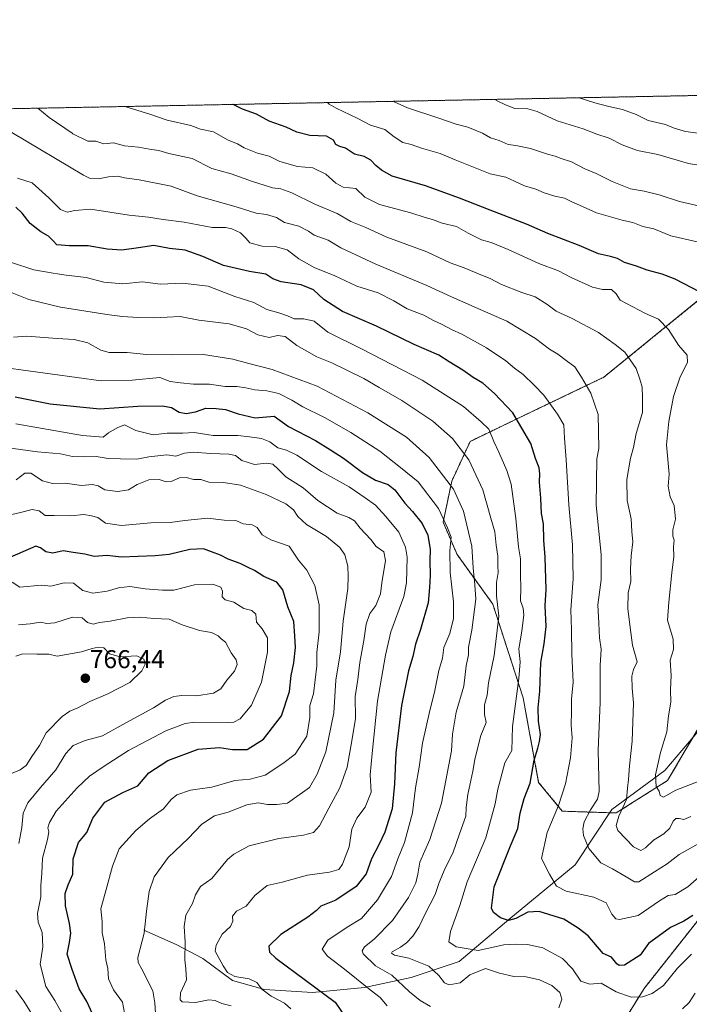
# Model space of a CAD drawing. Units: metres. Extents: x 631502 to 634966, y 4720427 to 4722806.
# Drawn here: x 633121 to 633382, y 4722423 to 4722806 of the extents above; entities that cross this region are included whole.
import ezdxf
from ezdxf.enums import TextEntityAlignment as Align

# ---------------------------------------------------------------- set-up
doc = ezdxf.new("R2010")
doc.units = ezdxf.units.M
doc.header["$MEASUREMENT"] = 0
doc.linetypes.add('TRAZOS', pattern=[0.75, 0.5, -0.25])
for name, color, linetype, lineweight in [('Arbolado forestal', 92, 'TRAZOS', 0), ('Arbolado forestal CxS', 92, 'Continuous', 0), ('Carátula', 7, 'Continuous', 5), ('Comarca CxS', 133, 'Continuous', 0), ('Comunidad Autónoma CxS', 142, 'Continuous', 0), ('Corriente natural lineal', 142, 'Continuous', 13), ('Curva de nivel maestra', 36, 'Continuous', 30), ('Curva de nivel normal', 36, 'Continuous', 0), ('Matorral', 135, 'Continuous', 0), ('Matorral CxS', 135, 'Continuous', 0), ('Municipio CxS', 142, 'Continuous', 0), ('Provincia CxS', 1, 'Continuous', 0), ('Punto de cota en terreno', 7, 'Continuous', 0), ('Rótulo de punto de cota en terreno', 19, 'Continuous', 0)]:
    doc.layers.add(name, color=color, linetype=linetype, lineweight=lineweight)
doc.styles.add('Arial', font='txt', dxfattribs={"height": 0.2})

# ---------------------------------------------------------------- blocks, each defined once
blk = doc.blocks.new('*U174')
at = {"layer": 'Curva de nivel normal', "color": 36, "linetype": 'Continuous', "lineweight": 0}
blk.add_polyline3d([(633174.26, 4722419.24, 740), (633174.05, 4722423.23, 740), (633173.22, 4722427.87, 740), (633169.01, 4722436.32, 740), (633167.55, 4722438.98, 740), (633167.47, 4722440.87, 740), (633169.89, 4722450.38, 740), (633170.76, 4722458.97, 740), (633171.92, 4722466.55, 740), (633173.85, 4722472.3, 740), (633179.23, 4722479.8, 740), (633186.98, 4722487.21, 740), (633192.34, 4722492.72, 740), (633197.35, 4722495.98, 740), (633202.68, 4722497.42, 740), (633209.86, 4722500.35, 740), (633214.33, 4722501.12, 740), (633217.92, 4722500.48, 740), (633221.52, 4722500.4, 740), (633225.69, 4722500.91, 740), (633234.25, 4722507, 740), (633237.31, 4722512.25, 740), (633240.62, 4722520.87, 740), (633243.76, 4722536.1, 740), (633244.55, 4722548.8, 740), (633246.34, 4722559.86, 740), (633247.41, 4722571.76, 740), (633249.17, 4722584.5, 740), (633249.28, 4722589.28, 740), (633249.19, 4722593.2, 740), (633248.04, 4722597.62, 740), (633246.15, 4722600.38, 740), (633240.91, 4722604.73, 740), (633233.18, 4722609.4, 740), (633229.72, 4722612.54, 740), (633228.1, 4722615.12, 740), (633225.07, 4722617.42, 740), (633217.36, 4722621.05, 740), (633207.36, 4722624.71, 740), (633200.76, 4722625.78, 740), (633195.08, 4722625.84, 740), (633191.94, 4722626.9, 740), (633189.25, 4722626.84, 740), (633186.21, 4722627.72, 740), (633183.64, 4722627.53, 740), (633180.42, 4722626.07, 740), (633178.43, 4722625.93, 740), (633175.75, 4722626.88, 740), (633171.78, 4722626.7, 740), (633167.2, 4722624.93, 740), (633163.78, 4722622.91, 740), (633159.64, 4722622.22, 740), (633154.64, 4722622.9, 740), (633152.02, 4722624.48, 740), (633149.83, 4722624.98, 740), (633145.5, 4722624.52, 740), (633139.21, 4722625.43, 740), (633134.25, 4722625.38, 740), (633130.35, 4722626.4, 740), (633125.77, 4722629.29, 740), (633123.47, 4722629.36, 740), (633120.13, 4722626.82, 740)], dxfattribs=at)
blk = doc.blocks.new('*U175')
at = {"layer": 'Curva de nivel normal', "color": 36, "linetype": 'Continuous', "lineweight": 0}
blk.add_polyline3d([(633392.34, 4722748.2, 660), (633381.91, 4722749.81, 660), (633369.96, 4722753.31, 660), (633361.94, 4722754.96, 660), (633356.05, 4722757.07, 660), (633350.93, 4722759.65, 660), (633346.16, 4722761.29, 660), (633340.8, 4722763.37, 660), (633330.67, 4722766.43, 660), (633322.96, 4722770.1, 660), (633319.26, 4722771.12, 660), (633314.24, 4722771.22, 660), (633310.6, 4722772.68, 660), (633307.56, 4722774.09, 660), (633306.44, 4722774.8, 660)], dxfattribs=at)
blk = doc.blocks.new('*U180')
at = {"layer": 'Curva de nivel normal', "color": 36, "linetype": 'Continuous', "lineweight": 0}
blk.add_polyline3d([(633203.76, 4722422.04, 735), (633200.21, 4722422.97, 735), (633197.55, 4722424.2, 735), (633195.03, 4722424.43, 735), (633189.9, 4722423.4, 735), (633184.73, 4722423.58, 735), (633183.91, 4722424.45, 735), (633184.01, 4722427.19, 735), (633186.37, 4722432.19, 735), (633186.1, 4722436.46, 735), (633185.8, 4722440, 735), (633185.82, 4722447, 735), (633185.42, 4722452.94, 735), (633186.12, 4722457.4, 735), (633188.78, 4722461.92, 735), (633189.9, 4722465.23, 735), (633191.9, 4722468.52, 735), (633196.22, 4722471.56, 735), (633202.3, 4722478.99, 735), (633204.76, 4722481.15, 735), (633210.74, 4722484.29, 735), (633222.29, 4722487.25, 735), (633232.01, 4722488.46, 735), (633235.87, 4722489.58, 735), (633238.24, 4722492.09, 735), (633241.78, 4722499, 735), (633246.07, 4722506.87, 735), (633249.01, 4722514.96, 735), (633250.83, 4722525.2, 735), (633252.14, 4722533.91, 735), (633252.02, 4722542.44, 735), (633253.09, 4722549, 735), (633253.9, 4722555.64, 735), (633255.46, 4722564.21, 735), (633256.29, 4722570.63, 735), (633257.84, 4722574.7, 735), (633260.13, 4722577.8, 735), (633261.94, 4722582.38, 735), (633262.51, 4722586.74, 735), (633263.86, 4722595.31, 735), (633263.18, 4722598.8, 735), (633260.25, 4722600.78, 735), (633258.12, 4722603.51, 735), (633254.02, 4722607.9, 735), (633251.78, 4722610.74, 735), (633249.6, 4722612.08, 735), (633245.04, 4722613.8, 735), (633237.53, 4722618.75, 735), (633231.85, 4722623.6, 735), (633225.1, 4722627.87, 735), (633222.06, 4722630.94, 735), (633219.99, 4722632.8, 735), (633217.48, 4722633.27, 735), (633212.92, 4722632.72, 735), (633207.96, 4722634.32, 735), (633205.52, 4722636.17, 735), (633202.85, 4722636.73, 735), (633195.85, 4722636.96, 735), (633188.94, 4722637.56, 735), (633185.64, 4722637.18, 735), (633182.29, 4722636.01, 735), (633178.7, 4722636.45, 735), (633171.72, 4722635.66, 735), (633167.09, 4722634.79, 735), (633160.7, 4722634.93, 735), (633155.87, 4722635.05, 735), (633151.16, 4722635.9, 735), (633146.18, 4722635.69, 735), (633141.97, 4722635.9, 735), (633137.32, 4722636.85, 735), (633128.42, 4722637.68, 735), (633115.09, 4722639.46, 735)], dxfattribs=at)
blk = doc.blocks.new('*U191')
at = {"layer": 'Curva de nivel normal', "color": 36, "linetype": 'Continuous', "lineweight": 0}
blk.add_polyline3d([(633339.33, 4722775.43, 655), (633345.44, 4722773.44, 655), (633350.87, 4722771.97, 655), (633356.21, 4722770.89, 655), (633361.53, 4722768.88, 655), (633366.17, 4722766.54, 655), (633372.85, 4722765.04, 655), (633376.29, 4722763.62, 655), (633380.63, 4722762.3, 655), (633387.63, 4722761.38, 655)], dxfattribs=at)
blk = doc.blocks.new('*U194')
at = {"layer": 'Curva de nivel normal', "color": 36, "linetype": 'Continuous', "lineweight": 0}
for points in [[(633121.04, 4722570.34, 760), (633125.56, 4722570.75, 760), (633129.54, 4722571.34, 760), (633131.97, 4722570.8, 760), (633135.13, 4722571.13, 760), (633141.95, 4722573.3, 760), (633145.78, 4722573.05, 760), (633147.89, 4722571.19, 760), (633150.01, 4722570.53, 760), (633152.54, 4722571.18, 760), (633156.7, 4722571.71, 760), (633163.3, 4722573, 760), (633168.21, 4722573.29, 760), (633173.64, 4722572.75, 760), (633179.68, 4722572.56, 760), (633184.67, 4722570.27, 760), (633191.39, 4722568.19, 760), (633196.15, 4722567.32, 760), (633198.68, 4722566.04, 760), (633199.91, 4722564.94, 760), (633201.58, 4722563.62, 760), (633203.84, 4722559.5, 760), (633205.69, 4722556.69, 760), (633206.15, 4722554.84, 760), (633205.04, 4722552.32, 760), (633202.16, 4722548.84, 760), (633199.73, 4722545.44, 760), (633196.91, 4722543.71, 760), (633190.31, 4722542.64, 760), (633184.63, 4722542.87, 760), (633181.47, 4722542.5, 760), (633178.25, 4722540.96, 760), (633173.58, 4722538, 760), (633161.62, 4722531.59, 760), (633153.7, 4722527.18, 760), (633146.89, 4722525.28, 760), (633142.31, 4722523.39, 760), (633139.4, 4722520.21, 760), (633135.47, 4722513.85, 760), (633129.55, 4722507.03, 760), (633124.62, 4722501.01, 760), (633122.76, 4722497.02, 760), (633122.28, 4722491.51, 760), (633121.09, 4722485.28, 760)], [(633119.88, 4722428.12, 760), (633123.04, 4722423.92, 760), (633127.68, 4722416.39, 760)]]:
    blk.add_polyline3d(points, dxfattribs=at)
blk = doc.blocks.new('*U203')
at = {"layer": 'Curva de nivel normal', "color": 36, "linetype": 'Continuous', "lineweight": 0}
blk.add_polyline3d([(633120.63, 4722744.09, 695), (633126.27, 4722742.39, 695), (633132.82, 4722736.5, 695), (633137.32, 4722731.98, 695), (633139.96, 4722730.94, 695), (633142.88, 4722731.59, 695), (633148.96, 4722732.11, 695), (633164.06, 4722729.78, 695), (633171.66, 4722729.01, 695), (633177.31, 4722728, 695), (633185.48, 4722727.05, 695), (633196.4, 4722724.98, 695), (633201.58, 4722724.92, 695), (633204.07, 4722724.45, 695), (633207.47, 4722722.82, 695), (633209.47, 4722720.79, 695), (633211.04, 4722719, 695), (633215.82, 4722717.68, 695), (633220.86, 4722717.59, 695), (633225.53, 4722716.22, 695), (633230.15, 4722712.79, 695), (633236.41, 4722709.23, 695), (633243.92, 4722706.23, 695), (633252.78, 4722702.13, 695), (633260.98, 4722699.48, 695), (633267.09, 4722696.46, 695), (633272.35, 4722693.26, 695), (633278.82, 4722690.8, 695), (633282.27, 4722688.83, 695), (633285.96, 4722687.14, 695), (633289.58, 4722685.25, 695), (633293.62, 4722683.45, 695), (633303.25, 4722678.07, 695), (633310.78, 4722673.12, 695), (633314.13, 4722670.2, 695), (633317.49, 4722667.7, 695), (633321.7, 4722663.59, 695), (633325.49, 4722659.67, 695), (633330.81, 4722652.3, 695), (633333.36, 4722648.22, 695), (633333.58, 4722642.96, 695), (633334.21, 4722634.52, 695), (633335.25, 4722617.09, 695), (633336.64, 4722601.4, 695), (633336.94, 4722588.2, 695), (633336.1, 4722576.21, 695), (633336.36, 4722568.38, 695), (633336.47, 4722558.86, 695), (633336.89, 4722548.07, 695), (633336.34, 4722541.41, 695), (633336.34, 4722536.68, 695), (633336.22, 4722531.33, 695), (633336.52, 4722526.36, 695), (633335.88, 4722518.58, 695), (633333.96, 4722508.46, 695), (633331.23, 4722500.06, 695), (633326.82, 4722489.52, 695), (633324.66, 4722479.42, 695), (633327.67, 4722473.27, 695), (633330.48, 4722468.6, 695), (633334.19, 4722466.65, 695), (633344.99, 4722464.39, 695), (633349.77, 4722462.18, 695), (633351.99, 4722457.7, 695), (633353.61, 4722455.98, 695), (633354.97, 4722455.67, 695), (633362.29, 4722457.27, 695), (633370.63, 4722462.95, 695), (633373.96, 4722465, 695), (633376.63, 4722465.46, 695), (633381.63, 4722468.38, 695), (633386.06, 4722472.25, 695)], dxfattribs=at)
blk = doc.blocks.new('*U211')
at = {"layer": 'Curva de nivel normal', "color": 36, "linetype": 'Continuous', "lineweight": 0}
blk.add_polyline3d([(633264.58, 4722422.07, 720), (633261.81, 4722425.33, 720), (633257.95, 4722428.26, 720), (633247.97, 4722436.32, 720), (633241.24, 4722441.41, 720), (633239.25, 4722444.11, 720), (633241.46, 4722447.69, 720), (633249, 4722452.65, 720), (633254.58, 4722456.07, 720), (633260.7, 4722463.33, 720), (633266.16, 4722472.43, 720), (633268.68, 4722479.22, 720), (633271.24, 4722485.6, 720), (633274.44, 4722497.24, 720), (633275.62, 4722506.85, 720), (633276.98, 4722515, 720), (633278.29, 4722524.33, 720), (633281.11, 4722537, 720), (633282.99, 4722544.11, 720), (633284.66, 4722552.52, 720), (633286.04, 4722557.41, 720), (633286.64, 4722561.47, 720), (633288.91, 4722567.02, 720), (633290.3, 4722572.79, 720), (633290.32, 4722579.27, 720), (633289.03, 4722590.73, 720), (633288.87, 4722599.23, 720), (633289.42, 4722604.47, 720), (633287.99, 4722608.02, 720), (633284.45, 4722615.55, 720), (633276.59, 4722625.92, 720), (633269.76, 4722631.52, 720), (633261.73, 4722637.86, 720), (633250.44, 4722645.23, 720), (633240.19, 4722650.99, 720), (633231.72, 4722655.18, 720), (633227.4, 4722657.82, 720), (633222.3, 4722660.34, 720), (633217.73, 4722661.42, 720), (633212.95, 4722661.73, 720), (633209.56, 4722662.58, 720), (633206.01, 4722663.03, 720), (633201.43, 4722663.11, 720), (633195.35, 4722664.04, 720), (633189.06, 4722664.03, 720), (633184.1, 4722664.52, 720), (633180.02, 4722665.02, 720), (633176, 4722666.61, 720), (633165.29, 4722665.48, 720), (633153.12, 4722665.26, 720), (633115.26, 4722670.51, 720)], dxfattribs=at)
blk = doc.blocks.new('*U213')
at = {"layer": 'Curva de nivel normal', "color": 36, "linetype": 'Continuous', "lineweight": 0}
blk.add_polyline3d([(633227.03, 4722420.97, 730), (633224.5, 4722423.14, 730), (633219.33, 4722425.8, 730), (633215.75, 4722428.52, 730), (633213.81, 4722431.12, 730), (633210.75, 4722432.52, 730), (633205.21, 4722433.55, 730), (633202.4, 4722435.07, 730), (633200.63, 4722437.67, 730), (633197.57, 4722443.33, 730), (633197.92, 4722445.73, 730), (633200.33, 4722450, 730), (633203.54, 4722453, 730), (633204.45, 4722455, 730), (633204.27, 4722457, 730), (633205.92, 4722458.9, 730), (633209.65, 4722460.91, 730), (633213.05, 4722465.02, 730), (633217.82, 4722468.92, 730), (633223.61, 4722470.18, 730), (633233.56, 4722472.92, 730), (633242.03, 4722474.12, 730), (633245.74, 4722475.18, 730), (633247.08, 4722477.15, 730), (633248.16, 4722479.93, 730), (633249.75, 4722483.92, 730), (633250.82, 4722490.77, 730), (633252.75, 4722495.11, 730), (633256.02, 4722499.33, 730), (633258.27, 4722505.24, 730), (633257.87, 4722511.97, 730), (633258.63, 4722520.3, 730), (633260.72, 4722540.58, 730), (633263.83, 4722558.54, 730), (633265.98, 4722567.59, 730), (633270.99, 4722581.34, 730), (633272.01, 4722586.74, 730), (633272.25, 4722596.68, 730), (633271.61, 4722600.59, 730), (633269.12, 4722606.42, 730), (633263.95, 4722612.44, 730), (633259.95, 4722616.89, 730), (633255.98, 4722619.73, 730), (633249.7, 4722624.05, 730), (633238.9, 4722629.99, 730), (633229.33, 4722636.32, 730), (633225.3, 4722638.34, 730), (633222.02, 4722639.16, 730), (633218.86, 4722641.49, 730), (633215.54, 4722642.9, 730), (633210.97, 4722643.54, 730), (633206.38, 4722644.01, 730), (633196.77, 4722643.98, 730), (633189.44, 4722645.2, 730), (633184.91, 4722644.93, 730), (633178.87, 4722644.98, 730), (633173.38, 4722644.24, 730), (633166.64, 4722645.96, 730), (633162.27, 4722648.13, 730), (633159.44, 4722646.99, 730), (633156.01, 4722644.99, 730), (633153.89, 4722643.31, 730), (633145.94, 4722644.04, 730), (633119.92, 4722648.58, 730)], dxfattribs=at)
blk = doc.blocks.new('*U216')
at = {"layer": 'Curva de nivel normal', "color": 36, "linetype": 'Continuous', "lineweight": 0}
blk.add_polyline3d([(633137.78, 4722419.48, 755), (633135.08, 4722424.12, 755), (633131.61, 4722429.55, 755), (633129.4, 4722438.25, 755), (633130.44, 4722445, 755), (633130.17, 4722450.67, 755), (633128.63, 4722454.67, 755), (633128.44, 4722458.03, 755), (633129.66, 4722464.45, 755), (633129.65, 4722469.09, 755), (633130.08, 4722473.59, 755), (633130.32, 4722479.54, 755), (633132.33, 4722486.74, 755), (633132.77, 4722489.8, 755), (633132.43, 4722491.32, 755), (633133.06, 4722493.38, 755), (633135.7, 4722497.83, 755), (633143.87, 4722506.9, 755), (633148.66, 4722511.41, 755), (633154.35, 4722515.28, 755), (633163.84, 4722521.49, 755), (633178.39, 4722529.14, 755), (633185.82, 4722531.96, 755), (633189.62, 4722532.51, 755), (633202.45, 4722532.35, 755), (633204.83, 4722532.45, 755), (633207.32, 4722533.76, 755), (633211.73, 4722539.07, 755), (633215.54, 4722548, 755), (633217.9, 4722559.64, 755), (633217.94, 4722565.3, 755), (633215.92, 4722568.76, 755), (633213.69, 4722571.34, 755), (633213.38, 4722574.52, 755), (633211.78, 4722575.92, 755), (633208.78, 4722576.66, 755), (633204.83, 4722579.18, 755), (633201.41, 4722580.1, 755), (633200.24, 4722581.26, 755), (633200.44, 4722583.41, 755), (633199.82, 4722584.99, 755), (633196.61, 4722586.16, 755), (633189.56, 4722585.88, 755), (633181.41, 4722583.82, 755), (633177, 4722583.82, 755), (633170.3, 4722584.36, 755), (633164.3, 4722585.26, 755), (633159.97, 4722584.76, 755), (633155.53, 4722583.38, 755), (633149.92, 4722582.65, 755), (633146, 4722583.72, 755), (633142.34, 4722586.54, 755), (633138.8, 4722586.68, 755), (633133.63, 4722585.43, 755), (633129.97, 4722585.72, 755), (633121.52, 4722585.04, 755), (633118.46, 4722586.94, 755)], dxfattribs=at)
blk = doc.blocks.new('*U219')
at = {"layer": 'Curva de nivel normal', "color": 36, "linetype": 'Continuous', "lineweight": 0}
blk.add_polyline3d([(633162.23, 4722419.31, 745), (633161.45, 4722423.49, 745), (633157.98, 4722428.35, 745), (633155.96, 4722432.64, 745), (633155.79, 4722436.6, 745), (633155.01, 4722440, 745), (633154.43, 4722446.21, 745), (633153.6, 4722450.51, 745), (633153.61, 4722454.92, 745), (633153.02, 4722459.82, 745), (633155.15, 4722467.37, 745), (633157.54, 4722476.45, 745), (633160.22, 4722483.14, 745), (633166.64, 4722490.33, 745), (633171.97, 4722494.8, 745), (633177.42, 4722498.72, 745), (633180.43, 4722502.41, 745), (633182.65, 4722504.17, 745), (633187.9, 4722506.02, 745), (633196.2, 4722507.22, 745), (633205.16, 4722509.75, 745), (633211.16, 4722510.33, 745), (633216.99, 4722511.86, 745), (633223.9, 4722516.33, 745), (633228.71, 4722520, 745), (633233.26, 4722527, 745), (633234.48, 4722534.33, 745), (633234.42, 4722539, 745), (633235.84, 4722543.42, 745), (633237.18, 4722554.41, 745), (633237.15, 4722559.58, 745), (633238.06, 4722567.66, 745), (633238, 4722578.1, 745), (633236.33, 4722585.63, 745), (633233.31, 4722591.66, 745), (633230.01, 4722595.53, 745), (633226.31, 4722600.99, 745), (633219.17, 4722603.38, 745), (633215.91, 4722605.35, 745), (633213.9, 4722608.27, 745), (633211.92, 4722609.28, 745), (633208.52, 4722609.61, 745), (633205.61, 4722610.91, 745), (633201.05, 4722611.02, 745), (633194.61, 4722611.82, 745), (633185.72, 4722610.89, 745), (633179.98, 4722610.15, 745), (633172.56, 4722610.01, 745), (633161.11, 4722609.03, 745), (633154.91, 4722609.93, 745), (633151.81, 4722612.16, 745), (633149.45, 4722612.8, 745), (633146.38, 4722613.3, 745), (633141.42, 4722612.71, 745), (633134.84, 4722612.92, 745), (633131.34, 4722612.86, 745), (633129.08, 4722614.64, 745), (633126.25, 4722615.21, 745), (633121.74, 4722614.02, 745), (633116.64, 4722612.86, 745)], dxfattribs=at)
blk = doc.blocks.new('*U220')
at = {"layer": 'Curva de nivel normal', "color": 36, "linetype": 'Continuous', "lineweight": 0}
blk.add_polyline3d([(633119.97, 4722558.12, 765), (633122.64, 4722559.09, 765), (633128.1, 4722558.89, 765), (633132.85, 4722558.98, 765), (633135.97, 4722558.19, 765), (633145.52, 4722559.8, 765), (633149.7, 4722561.16, 765), (633152.05, 4722561.6, 765), (633154.14, 4722561.42, 765), (633156.35, 4722559.07, 765), (633160.6, 4722557.9, 765), (633167, 4722558.23, 765), (633169.84, 4722556.96, 765), (633170.35, 4722555.03, 765), (633169.06, 4722552.44, 765), (633164.33, 4722547.84, 765), (633155.77, 4722543.5, 765), (633148.75, 4722540.46, 765), (633144.14, 4722538.06, 765), (633140.99, 4722536.79, 765), (633137.97, 4722534.67, 765), (633131.77, 4722528.33, 765), (633129.09, 4722523.35, 765), (633126.18, 4722519.09, 765), (633123.97, 4722515.57, 765), (633121.64, 4722513.97, 765), (633118.31, 4722512.5, 765)], dxfattribs=at)
blk = doc.blocks.new('*U222')
at = {"layer": 'Curva de nivel normal', "color": 36, "linetype": 'Continuous', "lineweight": 0}
blk.add_polyline3d([(633281.39, 4722421.84, 715), (633277.4, 4722424.21, 715), (633273.18, 4722427.58, 715), (633266.38, 4722434, 715), (633259.93, 4722437.63, 715), (633255.17, 4722442.32, 715), (633254.79, 4722443.46, 715), (633255.65, 4722445, 715), (633259.49, 4722448, 715), (633266.64, 4722455.33, 715), (633272.8, 4722464.23, 715), (633275.68, 4722469.91, 715), (633276.52, 4722473.3, 715), (633277.21, 4722477.94, 715), (633281.17, 4722486.74, 715), (633285.62, 4722501, 715), (633289.53, 4722521.33, 715), (633290, 4722527.84, 715), (633291.44, 4722536.35, 715), (633294.34, 4722546.5, 715), (633295.3, 4722554.33, 715), (633296.14, 4722558.67, 715), (633296.25, 4722561.58, 715), (633297.53, 4722568.25, 715), (633299.06, 4722580.32, 715), (633298.64, 4722585.89, 715), (633298, 4722592.52, 715), (633297.47, 4722600.93, 715), (633294.27, 4722614.58, 715), (633290.35, 4722623.1, 715), (633280.92, 4722635.51, 715), (633272.02, 4722643.38, 715), (633257.05, 4722652.85, 715), (633237.26, 4722663.16, 715), (633219.79, 4722669.75, 715), (633210.64, 4722672, 715), (633204.49, 4722673.67, 715), (633193.04, 4722675.51, 715), (633180.55, 4722675.37, 715), (633170.79, 4722675.51, 715), (633163.23, 4722676.25, 715), (633156.34, 4722676.36, 715), (633152.99, 4722677.27, 715), (633148.02, 4722680.1, 715), (633142.68, 4722681.37, 715), (633136.07, 4722681.73, 715), (633124.19, 4722682.62, 715), (633119.04, 4722682.3, 715)], dxfattribs=at)
blk = doc.blocks.new('*U225')
at = {"layer": 'Curva de nivel maestra', "color": 36, "linetype": 'Continuous', "lineweight": 30}
blk.add_polyline3d([(633151.23, 4722415.81, 750), (633147.55, 4722423.76, 750), (633144.55, 4722428.68, 750), (633141.84, 4722436.21, 750), (633139.95, 4722442.12, 750), (633140.85, 4722446.78, 750), (633141.36, 4722450.31, 750), (633140.9, 4722454.05, 750), (633139.23, 4722461.04, 750), (633139.09, 4722465.77, 750), (633140.26, 4722469.12, 750), (633142.11, 4722473.32, 750), (633142.26, 4722479.23, 750), (633144.28, 4722485.6, 750), (633147.62, 4722489.57, 750), (633149.89, 4722495.14, 750), (633154.53, 4722501.28, 750), (633161.64, 4722505.08, 750), (633167.49, 4722507.68, 750), (633171.7, 4722512.7, 750), (633179.15, 4722517.51, 750), (633190.94, 4722521.99, 750), (633199.18, 4722522.65, 750), (633204.27, 4722521.76, 750), (633209.97, 4722521.77, 750), (633216.36, 4722525.86, 750), (633223.35, 4722534.96, 750), (633226.52, 4722544.33, 750), (633227.15, 4722550.67, 750), (633228.17, 4722555.52, 750), (633228.81, 4722561.46, 750), (633228.56, 4722565.92, 750), (633228.25, 4722571.61, 750), (633225.91, 4722577.28, 750), (633223.96, 4722583.94, 750), (633221.63, 4722586.99, 750), (633216.51, 4722589.14, 750), (633212.91, 4722591.54, 750), (633210.12, 4722592.73, 750), (633207.3, 4722594.24, 750), (633202.64, 4722595.84, 750), (633199.64, 4722597.44, 750), (633196.16, 4722598.7, 750), (633193, 4722599.96, 750), (633187.75, 4722599.66, 750), (633179.62, 4722597.68, 750), (633174.22, 4722597.24, 750), (633161.01, 4722596.68, 750), (633155.55, 4722597.26, 750), (633150.5, 4722596.87, 750), (633146.75, 4722597.88, 750), (633142.28, 4722598.48, 750), (633138.41, 4722599.1, 750), (633134.34, 4722598.21, 750), (633131.62, 4722598.77, 750), (633129.6, 4722600.31, 750), (633127.71, 4722600.98, 750), (633117.56, 4722596.57, 750)], dxfattribs=at)
blk = doc.blocks.new('*U226')
at = {"layer": 'Curva de nivel maestra', "color": 36, "linetype": 'Continuous', "lineweight": 30}
blk.add_polyline3d([(633119.64, 4722659.09, 725), (633133.3, 4722656.37, 725), (633152.64, 4722654.39, 725), (633167.4, 4722655.46, 725), (633177.06, 4722655.57, 725), (633180.49, 4722654.84, 725), (633183.51, 4722653.11, 725), (633186.24, 4722652.6, 725), (633189.9, 4722653.19, 725), (633193.95, 4722654.64, 725), (633197.88, 4722654.52, 725), (633201.62, 4722654.1, 725), (633206.55, 4722652.41, 725), (633213.14, 4722650.9, 725), (633220.55, 4722651.57, 725), (633226.1, 4722647.49, 725), (633236.68, 4722642.04, 725), (633242.45, 4722638.46, 725), (633247.55, 4722635.15, 725), (633254.93, 4722629.62, 725), (633259.97, 4722626.66, 725), (633264.95, 4722624.97, 725), (633267.52, 4722622.88, 725), (633271.36, 4722617.71, 725), (633274.43, 4722614.45, 725), (633278.1, 4722609.79, 725), (633280.4, 4722605.16, 725), (633281.25, 4722599.6, 725), (633281.13, 4722595.32, 725), (633281.25, 4722589.49, 725), (633281.01, 4722584.88, 725), (633280.55, 4722578.9, 725), (633277.56, 4722568.56, 725), (633275.54, 4722562.8, 725), (633274.58, 4722558.06, 725), (633272.82, 4722552.4, 725), (633270.06, 4722538.95, 725), (633267.9, 4722520.48, 725), (633267.42, 4722508.44, 725), (633266.43, 4722498.71, 725), (633263.67, 4722489.69, 725), (633261.44, 4722484.92, 725), (633258.38, 4722479.31, 725), (633256.41, 4722473.41, 725), (633252.43, 4722468.55, 725), (633244.53, 4722463.21, 725), (633238.74, 4722460.89, 725), (633237.04, 4722459.15, 725), (633233.69, 4722456.61, 725), (633223.08, 4722449.82, 725), (633218.39, 4722445.33, 725), (633218.7, 4722442.97, 725), (633221.16, 4722440.61, 725), (633244.22, 4722423.44, 725), (633249.27, 4722416.26, 725)], dxfattribs=at)
blk = doc.blocks.new('*U227')
at = {"layer": 'Curva de nivel maestra', "color": 36, "linetype": 'Continuous', "lineweight": 30}
blk.add_polyline3d([(633383.53, 4722457.27, 700), (633380.07, 4722455, 700), (633374.79, 4722452.6, 700), (633370.04, 4722449.05, 700), (633366.25, 4722446.37, 700), (633362.98, 4722441.81, 700), (633356.98, 4722437.96, 700), (633354.91, 4722437.72, 700), (633353.89, 4722438.41, 700), (633351.94, 4722440.98, 700), (633348.65, 4722442.4, 700), (633342.78, 4722449.35, 700), (633338.93, 4722452.3, 700), (633333.38, 4722455.82, 700), (633323.77, 4722458.78, 700), (633319.29, 4722458.53, 700), (633314.63, 4722456.06, 700), (633311.8, 4722455.32, 700), (633308.64, 4722456.36, 700), (633305.94, 4722458.34, 700), (633305.11, 4722460.14, 700), (633306.17, 4722468.32, 700), (633312.56, 4722484.33, 700), (633315.42, 4722491.02, 700), (633316.32, 4722497.08, 700), (633317.88, 4722502.79, 700), (633320.25, 4722508.75, 700), (633321.7, 4722517.68, 700), (633323.16, 4722522.31, 700), (633323.81, 4722524.91, 700), (633324.28, 4722527.67, 700), (633323.47, 4722532.85, 700), (633323.28, 4722538.05, 700), (633323.99, 4722544.51, 700), (633324.32, 4722555.67, 700), (633325.66, 4722563, 700), (633326.38, 4722569.64, 700), (633326.1, 4722577.68, 700), (633326.44, 4722584.12, 700), (633326.06, 4722596.69, 700), (633325.56, 4722603.24, 700), (633325.39, 4722609.66, 700), (633324.68, 4722613.68, 700), (633324.32, 4722619.59, 700), (633323.8, 4722625.83, 700), (633324.02, 4722629.06, 700), (633323.67, 4722631.37, 700), (633322.33, 4722635.03, 700), (633320.52, 4722640.9, 700), (633313.5, 4722652.87, 700), (633306.32, 4722660.35, 700), (633301.8, 4722664.4, 700), (633298, 4722666.64, 700), (633293.93, 4722669.49, 700), (633288.7, 4722672.61, 700), (633284.64, 4722675.27, 700), (633274.98, 4722679.37, 700), (633260.32, 4722686.5, 700), (633247.19, 4722692.25, 700), (633239.83, 4722696.9, 700), (633235.9, 4722700.66, 700), (633230.98, 4722702.64, 700), (633223.3, 4722703.77, 700), (633219.97, 4722704.91, 700), (633217.3, 4722706.79, 700), (633210.97, 4722707.78, 700), (633200.78, 4722710.21, 700), (633192.81, 4722713.67, 700), (633185.85, 4722716.11, 700), (633179.83, 4722716.83, 700), (633173.66, 4722717.91, 700), (633167.72, 4722716.98, 700), (633161.26, 4722716.13, 700), (633155.46, 4722716.52, 700), (633148.06, 4722717.84, 700), (633140.85, 4722717.76, 700), (633135.9, 4722718.25, 700), (633134.46, 4722719.82, 700), (633132.62, 4722721.62, 700), (633129.64, 4722723.26, 700), (633125.5, 4722726.46, 700), (633122.36, 4722730.53, 700), (633119.93, 4722732.92, 700)], dxfattribs=at)
blk = doc.blocks.new('5PATER')
at = {"layer": 'Carátula', "linetype": 'Continuous', "lineweight": 5}
h = blk.add_hatch(color=250, dxfattribs=at)
edge = h.paths.add_edge_path()
edge.add_ellipse((0, 0.01), major_axis=(-1.33, -1.34), ratio=0.999422, start_angle=0, end_angle=360)

msp = doc.modelspace()

# ---------------------------------------------------------------- linework, layer by layer
at = {"layer": 'Arbolado forestal', "color": 92, "linetype": 'TRAZOS', "lineweight": 0}
for points in [[(632918.38, 4722767.33, 699), (632960.35, 4722768.14, 694.49), (633421.2, 4722777.01, 649.54)], [(633386.2, 4722697.02, 675.71), (633348.92, 4722666.71, 688.36), (633320.7, 4722653.2, 697.85), (633296.87, 4722641.71, 708), (633289.68, 4722626.25, 714.43), (633286.32, 4722610.27, 720.46), (633291.76, 4722597.71, 717.76), (633305.66, 4722578.4, 711.14), (633317.49, 4722541.87, 703.17), (633323.51, 4722508.99, 698.67), (633332.72, 4722497.81, 693.95), (633351.11, 4722497.22, 686.99), (633353.72, 4722497.13, 685.71), (633373.7, 4722509.78, 678.65), (633383.6, 4722526.55, 675.74)], [(633481.29, 4722562.82, 678.74), (633474.71, 4722556.52, 679.67), (633445, 4722528.34, 683.59), (633396.46, 4722469.11, 698.06), (633364.55, 4722428.79, 704.32), (633351.79, 4722408.09, 710.53), (633348.21, 4722399.73, 713.42), (633330.42, 4722354.72, 728.23), (633317.59, 4722313.68, 743.05), (633299.13, 4722269.93, 762.98), (633292.72, 4722254.48, 769.83), (633283.66, 4722232.62, 779.4), (633269.94, 4722178.2, 803.16), (633268.75, 4722173.19, 805.82), (633261.74, 4722143.7, 820.17), (633261.34, 4722141.99, 820.26), (633260.93, 4722140.28, 820.32), (633257.4, 4722125.43, 826.56)]]:
    msp.add_polyline3d(points, dxfattribs=at)
at = {"layer": 'Arbolado forestal CxS', "color": 92, "linetype": 'Continuous', "lineweight": 0}
for points in [[(632918.38, 4722767.33, 699), (633421.21, 4722777.01, 649.54)], [(633386.2, 4722697.01, 675.71), (633348.92, 4722666.71, 688.36), (633320.7, 4722653.2, 697.85), (633296.87, 4722641.71, 708), (633289.68, 4722626.25, 714.43), (633286.32, 4722610.27, 720.46), (633291.76, 4722597.71, 717.76), (633305.66, 4722578.4, 711.14), (633317.49, 4722541.87, 703.17), (633323.51, 4722508.99, 698.67), (633332.73, 4722497.81, 693.95), (633353.72, 4722497.13, 685.71), (633373.7, 4722509.78, 678.65), (633397.36, 4722549.86, 672.2)], [(633396.46, 4722469.11, 698.06), (633364.55, 4722428.79, 704.32), (633351.79, 4722408.09, 710.53), (633348.21, 4722399.72, 713.42), (633330.42, 4722354.72, 728.23), (633317.59, 4722313.68, 743.05), (633299.13, 4722269.93, 762.98), (633283.66, 4722232.62, 779.4), (633269.94, 4722178.2, 803.16)], [(633269.94, 4722178.2, 803.16), (633283.66, 4722232.62, 779.4), (633299.13, 4722269.93, 762.98), (633317.59, 4722313.68, 743.05), (633330.42, 4722354.72, 728.23), (633348.21, 4722399.72, 713.42), (633351.79, 4722408.09, 710.53), (633364.55, 4722428.79, 704.32), (633396.46, 4722469.11, 698.06)]]:
    msp.add_polyline3d(points, dxfattribs=at)
at = {"layer": 'Comarca CxS', "color": 133, "linetype": 'Continuous', "lineweight": 0}
msp.add_polyline3d([(632461.4, 4722758.54, 791.78), (634918.09, 4722805.81, 537.02), (634925.5, 4722424.95, 659.27), (634907.22, 4722378.4, 677.46), (634926.59, 4722368.96, 674.27), (634943.33, 4721508.33, 585.53)], dxfattribs=at)
msp.add_polyline3d([(632461.4, 4722758.54, 791.78), (634918.09, 4722805.81, 537.02), (634925.5, 4722424.95, 659.27), (634907.22, 4722378.4, 677.46), (634926.59, 4722368.96, 674.27), (634943.33, 4721508.33, 585.53)], dxfattribs=at)
at = {"layer": 'Comunidad Autónoma CxS', "color": 142, "linetype": 'Continuous', "lineweight": 0}
msp.add_polyline3d([(634963.09, 4720492.46, 747.32), (631546.09, 4720426.72, 823.83), (631502.24, 4722740.08, 797.77), (634918.09, 4722805.81, 537.02), (634963.09, 4720492.46, 747.32)], close=True, dxfattribs=at)
msp.add_polyline3d([(634963.09, 4720492.46, 747.32), (631546.09, 4720426.72, 823.83), (631502.24, 4722740.08, 797.77), (634918.09, 4722805.81, 537.02), (634963.09, 4720492.46, 747.32)], close=True, dxfattribs=at)
at = {"layer": 'Corriente natural lineal', "color": 142, "linetype": 'Continuous', "lineweight": 13}
msp.add_polyline3d([(633169.83, 4722451.51, 740.08), (633182.4, 4722445.98, 736.04), (633192.81, 4722440.52, 731.69), (633204.32, 4722431.87, 731), (633216.78, 4722428.46, 729.85), (633235.4, 4722427.28, 725.89), (633255.67, 4722429.19, 720.18), (633273.92, 4722433.14, 712.85), (633292.6, 4722439.35, 707.6), (633311.95, 4722455.69, 700.16), (633337.68, 4722476.92, 691.53), (633351.96, 4722498.5, 686.86), (633372.62, 4722513.7, 677.98), (633385.87, 4722529.21, 675.11), (633399.07, 4722547.05, 671.36), (633412.79, 4722564.69, 667.53), (633428.31, 4722583.99, 662.2), (633446.9, 4722615.47, 656.46), (633479.4, 4722664.49, 650.14), (633492.39, 4722691.69, 646.04), (633510.62, 4722714.19, 640.57), (633528.57, 4722738.36, 633.85), (633542.36, 4722750.43, 629.1), (633550.11, 4722758.79, 627.1)], dxfattribs=at)
at = {"layer": 'Curva de nivel maestra', "color": 36, "linetype": 'Continuous', "lineweight": 30}
msp.add_polyline3d([(633389.4, 4722698.18, 675), (633376.73, 4722704.8, 675), (633371.6, 4722706.85, 675), (633365.82, 4722708.32, 675), (633361.57, 4722709.85, 675), (633356.93, 4722711.39, 675), (633354.23, 4722712.86, 675), (633351.53, 4722713.72, 675), (633346.82, 4722714.66, 675), (633339.3, 4722718, 675), (633327.04, 4722722.65, 675), (633318.78, 4722726.22, 675), (633304.66, 4722731.69, 675), (633292.75, 4722736.33, 675), (633279.51, 4722741.1, 675), (633266.52, 4722744.92, 675), (633262.3, 4722747.32, 675), (633260.07, 4722749.08, 675), (633258.13, 4722751.14, 675), (633255.54, 4722752.55, 675), (633251.83, 4722753.44, 675), (633248.28, 4722755.87, 675), (633246.04, 4722756.43, 675), (633244.58, 4722757.19, 675), (633243.6, 4722758.96, 675), (633240.94, 4722760.49, 675), (633234.48, 4722760.75, 675), (633229.36, 4722762.1, 675), (633225.15, 4722764.02, 675), (633218.64, 4722766.32, 675), (633213.62, 4722768.99, 675), (633208.24, 4722771, 675), (633204.51, 4722772.82, 675), (633204.49, 4722772.84, 675)], dxfattribs=at)
at = {"layer": 'Curva de nivel normal', "color": 36, "linetype": 'Continuous', "lineweight": 0}
for points in [[(633393.66, 4722731.62, 665), (633378.41, 4722735.12, 665), (633370.49, 4722737.6, 665), (633364.61, 4722739.05, 665), (633359.31, 4722739.96, 665), (633352.09, 4722742.85, 665), (633345.97, 4722746.02, 665), (633341.55, 4722747.74, 665), (633336.29, 4722750.56, 665), (633332.29, 4722751.82, 665), (633329.94, 4722752.7, 665), (633326.9, 4722753.43, 665), (633320.3, 4722755.74, 665), (633314.68, 4722756.9, 665), (633311.6, 4722757.29, 665), (633308.13, 4722758.82, 665), (633304.82, 4722759.84, 665), (633301.68, 4722761.7, 665), (633295.95, 4722763.97, 665), (633291.45, 4722765.19, 665), (633284.63, 4722767.52, 665), (633272.41, 4722771.47, 665), (633266.99, 4722774.04, 665)], [(633382.79, 4722495.72, 685), (633380.01, 4722494.6, 685), (633378.22, 4722495.01, 685), (633376.87, 4722494.93, 685), (633375.89, 4722493.94, 685), (633374.61, 4722491.24, 685), (633372.28, 4722488.97, 685), (633368.24, 4722486.55, 685), (633365.1, 4722483.54, 685), (633363.31, 4722482.54, 685), (633360.4, 4722483.99, 685), (633354.39, 4722490.33, 685), (633353.71, 4722492.26, 685), (633354.71, 4722495.88, 685), (633357.72, 4722502.39, 685), (633358.11, 4722506.79, 685), (633358.55, 4722510.15, 685), (633358.91, 4722515.48, 685), (633359.98, 4722525.11, 685), (633360.46, 4722540.03, 685), (633359.94, 4722545.67, 685), (633359.81, 4722550.34, 685), (633360.41, 4722553.01, 685), (633361.81, 4722555.93, 685), (633360.06, 4722562.38, 685), (633359.17, 4722569.24, 685), (633358.18, 4722576.64, 685), (633358.41, 4722582.79, 685), (633359.46, 4722587.22, 685), (633359.31, 4722592.12, 685), (633359.56, 4722597.19, 685), (633360.24, 4722602.58, 685), (633359.78, 4722606.7, 685), (633359.56, 4722611.59, 685), (633358.04, 4722618.73, 685), (633357.8, 4722626.83, 685), (633359.26, 4722635.2, 685), (633360.39, 4722639.4, 685), (633361.5, 4722644.77, 685), (633363.94, 4722652.99, 685), (633364, 4722658.78, 685), (633363.78, 4722662.79, 685), (633362.9, 4722665.92, 685), (633361.42, 4722670.12, 685), (633357.08, 4722676.44, 685), (633353.26, 4722679.42, 685), (633346.81, 4722684.03, 685), (633336.5, 4722689.54, 685), (633330.37, 4722692.4, 685), (633326.71, 4722695.11, 685), (633322.15, 4722697.96, 685), (633316.96, 4722699.64, 685), (633309.04, 4722702.72, 685), (633304.62, 4722705.15, 685), (633301.04, 4722706.54, 685), (633294.57, 4722709.21, 685), (633289.07, 4722711.21, 685), (633279.91, 4722715.42, 685), (633264.36, 4722721.2, 685), (633256.19, 4722725, 685), (633250.37, 4722727.31, 685), (633245.07, 4722730.43, 685), (633236.4, 4722734, 685), (633227.39, 4722738.41, 685), (633223.09, 4722739.96, 685), (633219.93, 4722740.36, 685), (633216.58, 4722741.45, 685), (633212.12, 4722742.81, 685), (633203.81, 4722745.82, 685), (633196.25, 4722747.92, 685), (633188.59, 4722751.75, 685), (633179.53, 4722753.79, 685), (633175.64, 4722754.86, 685), (633171.97, 4722755.4, 685), (633167.64, 4722756.26, 685), (633162.3, 4722756.77, 685), (633157.97, 4722757.94, 685), (633154.16, 4722757.52, 685), (633151.15, 4722758.59, 685), (633147.97, 4722758.55, 685), (633142.14, 4722761.45, 685), (633141.86, 4722761.64, 685), (633132.89, 4722767.8, 685), (633128.51, 4722771.37, 685)], [(633386.67, 4722509.72, 680), (633376.89, 4722506.03, 680), (633372.1, 4722503.33, 680), (633370.84, 4722503.88, 680), (633370.42, 4722505.6, 680), (633369.27, 4722507.45, 680), (633369, 4722512, 680), (633370.95, 4722520.67, 680), (633373.4, 4722528.67, 680), (633374.04, 4722534.89, 680), (633374.92, 4722540.22, 680), (633374.89, 4722545.13, 680), (633375.1, 4722550.65, 680), (633374.78, 4722556.58, 680), (633375.98, 4722560.77, 680), (633375.89, 4722564.73, 680), (633373.7, 4722572.16, 680), (633374.24, 4722579.13, 680), (633375.34, 4722590.62, 680), (633376.18, 4722596.86, 680), (633376.04, 4722600.65, 680), (633376.23, 4722603.26, 680), (633375.72, 4722604.84, 680), (633375.76, 4722607.26, 680), (633376.86, 4722611.4, 680), (633376.28, 4722616.75, 680), (633374.72, 4722620.17, 680), (633373.98, 4722624.3, 680), (633374.29, 4722628.99, 680), (633373.33, 4722640.33, 680), (633374.19, 4722649.46, 680), (633376.04, 4722659.14, 680), (633378.66, 4722666.81, 680), (633381.51, 4722672.46, 680), (633381.3, 4722675.28, 680), (633377.95, 4722679.14, 680), (633374.07, 4722685.23, 680), (633370.14, 4722689.3, 680), (633365.05, 4722691.46, 680), (633355.24, 4722696.65, 680), (633353.71, 4722699.07, 680), (633351.84, 4722700.81, 680), (633348.34, 4722700.77, 680), (633344.44, 4722701.68, 680), (633336.23, 4722705.46, 680), (633331.28, 4722708.14, 680), (633323.64, 4722710.88, 680), (633311.67, 4722716.36, 680), (633305, 4722719.15, 680), (633301.32, 4722720.16, 680), (633296.07, 4722722.69, 680), (633291.48, 4722725.38, 680), (633285.92, 4722726.63, 680), (633282.14, 4722728.06, 680), (633279.36, 4722728.81, 680), (633273.78, 4722730.6, 680), (633261.49, 4722733.94, 680), (633255.86, 4722736.8, 680), (633252.33, 4722740.11, 680), (633247.38, 4722740.6, 680), (633244.57, 4722742.26, 680), (633240.62, 4722745.64, 680), (633235.56, 4722748.11, 680), (633229.58, 4722748.66, 680), (633222.78, 4722750.57, 680), (633218.62, 4722752.66, 680), (633214.09, 4722753.84, 680), (633208.81, 4722756.01, 680), (633206.22, 4722757.44, 680), (633202.57, 4722758.92, 680), (633196.87, 4722762.21, 680), (633191.82, 4722763.16, 680), (633188.02, 4722764.62, 680), (633178.9, 4722766.68, 680), (633172.18, 4722769.06, 680), (633162.38, 4722772.03, 680)], [(633385.23, 4722719.34, 670), (633375.04, 4722721.75, 670), (633368.31, 4722724.43, 670), (633364.03, 4722725.39, 670), (633360.14, 4722726.95, 670), (633356, 4722727.86, 670), (633346.04, 4722730.6, 670), (633340.61, 4722733.17, 670), (633336.37, 4722734.97, 670), (633333.62, 4722736.37, 670), (633329.83, 4722737.12, 670), (633325.71, 4722738.41, 670), (633322.47, 4722739.83, 670), (633318.06, 4722741.14, 670), (633314.07, 4722742.94, 670), (633310.76, 4722744.58, 670), (633304.59, 4722745.77, 670), (633290.96, 4722751.24, 670), (633285.11, 4722753.8, 670), (633277.87, 4722755.78, 670), (633273.89, 4722757.24, 670), (633270.62, 4722758.05, 670), (633267.28, 4722760.29, 670), (633263.68, 4722763.02, 670), (633258.04, 4722764.71, 670), (633252.85, 4722767.53, 670), (633244.66, 4722771.34, 670), (633241.92, 4722772.93, 670), (633241.3, 4722773.54, 670)], [(633118.34, 4722761.88, 690), (633146.25, 4722745.37, 690), (633148.6, 4722744.2, 690), (633152.13, 4722743.82, 690), (633155.97, 4722744.7, 690), (633159.64, 4722744.95, 690), (633162.3, 4722744.25, 690), (633167.97, 4722743.52, 690), (633180.36, 4722741.04, 690), (633190.55, 4722737.23, 690), (633205.7, 4722733.01, 690), (633213.52, 4722730.5, 690), (633217.51, 4722730.03, 690), (633221.5, 4722728.85, 690), (633224.56, 4722726.91, 690), (633230.07, 4722725.42, 690), (633233.84, 4722723.53, 690), (633236.11, 4722722.01, 690), (633241.5, 4722720.04, 690), (633246.52, 4722717.09, 690), (633260.17, 4722710.64, 690), (633279.95, 4722702.42, 690), (633289.54, 4722697.92, 690), (633300.69, 4722692.98, 690), (633311.15, 4722688.52, 690), (633322.33, 4722681.74, 690), (633327.79, 4722677.66, 690), (633330.99, 4722675.71, 690), (633334.2, 4722673.18, 690), (633337.62, 4722670.72, 690), (633340.2, 4722666.67, 690), (633343.82, 4722660.54, 690), (633346.64, 4722652.24, 690), (633346.94, 4722638.99, 690), (633346.21, 4722634.99, 690), (633345.91, 4722616.94, 690), (633347.89, 4722597.68, 690), (633347.86, 4722592.56, 690), (633347.88, 4722587.9, 690), (633346.59, 4722578.06, 690), (633346.89, 4722571, 690), (633347.17, 4722565.33, 690), (633347.8, 4722560.87, 690), (633347.49, 4722554.49, 690), (633347.51, 4722540.21, 690), (633346.67, 4722521.38, 690), (633347.08, 4722505.5, 690), (633346.36, 4722502.48, 690), (633343.71, 4722498.38, 690), (633341.22, 4722493.64, 690), (633340.7, 4722491, 690), (633340.93, 4722488.34, 690), (633343.05, 4722483.31, 690), (633347.66, 4722477.68, 690), (633352.27, 4722475.35, 690), (633357.63, 4722472.28, 690), (633360.77, 4722470.36, 690), (633362.49, 4722470.31, 690), (633368.68, 4722474.27, 690), (633373.49, 4722477.33, 690), (633378.16, 4722480.97, 690), (633385.86, 4722485.19, 690)], [(633383.02, 4722442.18, 705), (633377.62, 4722436.69, 705), (633372.18, 4722430.03, 705), (633367.77, 4722426.91, 705), (633363.94, 4722425.64, 705), (633359.52, 4722425.48, 705), (633353.72, 4722427.46, 705), (633347.86, 4722430.9, 705), (633343.41, 4722430.52, 705), (633339.89, 4722431.73, 705), (633336.67, 4722436.52, 705), (633332.79, 4722440.53, 705), (633325.11, 4722444.68, 705), (633319.15, 4722446, 705), (633314.42, 4722446.04, 705), (633309.91, 4722445.76, 705), (633299.91, 4722443.62, 705), (633291.36, 4722445.04, 705), (633288.49, 4722447.03, 705), (633289.22, 4722450.96, 705), (633292.85, 4722461.17, 705), (633295.68, 4722470.29, 705), (633302.95, 4722487.4, 705), (633306.62, 4722500.66, 705), (633307.67, 4722506.36, 705), (633310.4, 4722516.59, 705), (633313.04, 4722521.4, 705), (633313.36, 4722530.73, 705), (633315.75, 4722549.46, 705), (633316.27, 4722555.97, 705), (633315.76, 4722560.8, 705), (633316.97, 4722568.03, 705), (633317.69, 4722574.15, 705), (633317.42, 4722576.81, 705), (633316.46, 4722579.7, 705), (633316.54, 4722584.68, 705), (633316.43, 4722589.66, 705), (633316.48, 4722595.99, 705), (633315.67, 4722600.66, 705), (633314.6, 4722611.76, 705), (633312.8, 4722625.08, 705), (633311.08, 4722630.38, 705), (633308.05, 4722637.48, 705), (633306.01, 4722641.67, 705), (633304.13, 4722646.48, 705), (633301.11, 4722649.39, 705), (633294.28, 4722655.28, 705), (633278.17, 4722665.58, 705), (633254.76, 4722677.55, 705), (633241.36, 4722684.27, 705), (633236.12, 4722688.47, 705), (633232.02, 4722689.44, 705), (633228.34, 4722689.4, 705), (633225.77, 4722690.52, 705), (633222.4, 4722691.68, 705), (633217.66, 4722693.01, 705), (633212.63, 4722695.72, 705), (633205.27, 4722698.12, 705), (633194.85, 4722702.15, 705), (633184.79, 4722703.26, 705), (633176.32, 4722702.92, 705), (633169.27, 4722703.85, 705), (633161.61, 4722703.05, 705), (633154.23, 4722703.72, 705), (633147.3, 4722705.55, 705), (633139.58, 4722706.43, 705), (633137.72, 4722706.72, 705), (633136.15, 4722706.97, 705), (633134.42, 4722707.17, 705), (633126.91, 4722708.53, 705), (633118.29, 4722711.36, 705)], [(633331.43, 4722421.27, 710), (633332.48, 4722424.7, 710), (633331.76, 4722427.3, 710), (633328.64, 4722429.93, 710), (633323.88, 4722432.24, 710), (633318.69, 4722433.31, 710), (633313.81, 4722433.43, 710), (633308.32, 4722434.82, 710), (633302.87, 4722436.55, 710), (633296.77, 4722434.18, 710), (633292.99, 4722431, 710), (633288.69, 4722430.25, 710), (633286.86, 4722431.08, 710), (633284.68, 4722433.88, 710), (633280.79, 4722437.49, 710), (633272.92, 4722440.62, 710), (633267.38, 4722441.84, 710), (633266.15, 4722442.61, 710), (633266.41, 4722443.12, 710), (633269.68, 4722444.91, 710), (633272.11, 4722446.63, 710), (633274.58, 4722449.24, 710), (633276.99, 4722453, 710), (633279.31, 4722457.92, 710), (633283.17, 4722465.41, 710), (633284.78, 4722470.06, 710), (633287.05, 4722475.68, 710), (633290.16, 4722481.48, 710), (633292.65, 4722488.97, 710), (633295.12, 4722495.88, 710), (633295.3, 4722499.3, 710), (633295.91, 4722504.33, 710), (633297.87, 4722513.4, 710), (633298.64, 4722517.91, 710), (633299.88, 4722522.73, 710), (633300.94, 4722527.33, 710), (633303.11, 4722532.33, 710), (633302.48, 4722535.38, 710), (633302.49, 4722539.21, 710), (633303.46, 4722542.99, 710), (633304.03, 4722547.75, 710), (633306.18, 4722558.42, 710), (633308.04, 4722573.71, 710), (633307.06, 4722581.58, 710), (633307.11, 4722586.77, 710), (633307.75, 4722590.66, 710), (633307.61, 4722593.33, 710), (633307.68, 4722597.01, 710), (633306.91, 4722601.33, 710), (633306.43, 4722606.52, 710), (633304.92, 4722611.78, 710), (633301.75, 4722622.92, 710), (633296.28, 4722634.6, 710), (633289.98, 4722642.78, 710), (633282.35, 4722649.58, 710), (633270.26, 4722657.66, 710), (633261.36, 4722662.72, 710), (633255.47, 4722666.16, 710), (633242.94, 4722672.3, 710), (633237.2, 4722674.56, 710), (633229.4, 4722679.09, 710), (633224.77, 4722682.47, 710), (633221.82, 4722682.9, 710), (633218.52, 4722682.2, 710), (633214.11, 4722683.19, 710), (633209.73, 4722685.56, 710), (633202.98, 4722687.45, 710), (633191.21, 4722688.9, 710), (633183.97, 4722690.33, 710), (633178.85, 4722690.03, 710), (633173.45, 4722689.74, 710), (633167.4, 4722689.92, 710), (633161.42, 4722690.37, 710), (633157.29, 4722690.78, 710), (633154.57, 4722691.2, 710), (633137.28, 4722693.89, 710), (633124.94, 4722696.96, 710), (633111.2, 4722702.42, 710)], [(633384.42, 4722427, 710), (633382.12, 4722423.38, 710), (633379.5, 4722420.95, 710)]]:
    msp.add_polyline3d(points, dxfattribs=at)
at = {"layer": 'Matorral', "color": 135, "linetype": 'Continuous', "lineweight": 0}
msp.add_polyline3d([(633386.2, 4722697.02, 675.71), (633348.92, 4722666.71, 688.36), (633320.7, 4722653.2, 697.85), (633296.87, 4722641.71, 708), (633289.68, 4722626.25, 714.43), (633286.32, 4722610.27, 720.46), (633291.76, 4722597.71, 717.76), (633305.66, 4722578.4, 711.14), (633317.49, 4722541.87, 703.17), (633323.51, 4722508.99, 698.67), (633332.72, 4722497.81, 693.95), (633351.11, 4722497.22, 686.99), (633353.72, 4722497.13, 685.71), (633373.7, 4722509.78, 678.65), (633383.6, 4722526.55, 675.74)], dxfattribs=at)
at = {"layer": 'Matorral CxS', "color": 135, "linetype": 'Continuous', "lineweight": 0}
msp.add_polyline3d([(633397.36, 4722549.86, 672.2), (633373.7, 4722509.78, 678.65), (633353.72, 4722497.13, 685.71), (633332.73, 4722497.81, 693.95), (633323.51, 4722508.99, 698.67), (633317.49, 4722541.87, 703.17), (633305.66, 4722578.4, 711.14), (633291.76, 4722597.71, 717.76), (633286.32, 4722610.27, 720.46), (633289.68, 4722626.25, 714.43), (633296.87, 4722641.71, 708), (633320.7, 4722653.2, 697.85), (633348.92, 4722666.71, 688.36), (633386.2, 4722697.01, 675.71)], dxfattribs=at)
at = {"layer": 'Municipio CxS', "color": 142, "linetype": 'Continuous', "lineweight": 0}
msp.add_polyline3d([(632461.4, 4722758.54, 791.78), (634918.09, 4722805.81, 537.02), (634925.5, 4722424.95, 659.27), (634925.5, 4722424.95, 659.27), (634907.22, 4722378.4, 677.46), (634926.59, 4722368.96, 674.27), (634943.33, 4721508.33, 585.53)], dxfattribs=at)
msp.add_polyline3d([(632461.4, 4722758.54, 791.78), (634918.09, 4722805.81, 537.02), (634925.5, 4722424.95, 659.27), (634925.5, 4722424.95, 659.27), (634907.22, 4722378.4, 677.46), (634926.59, 4722368.96, 674.27), (634943.33, 4721508.33, 585.53)], dxfattribs=at)
at = {"layer": 'Provincia CxS', "color": 1, "linetype": 'Continuous', "lineweight": 0}
msp.add_polyline3d([(634963.09, 4720492.46, 747.32), (631546.09, 4720426.72, 823.83), (631502.24, 4722740.08, 797.77), (634918.09, 4722805.81, 537.02), (634963.09, 4720492.46, 747.32)], close=True, dxfattribs=at)
msp.add_polyline3d([(634963.09, 4720492.46, 747.32), (631546.09, 4720426.72, 823.83), (631502.24, 4722740.08, 797.77), (634918.09, 4722805.81, 537.02), (634963.09, 4720492.46, 747.32)], close=True, dxfattribs=at)

# ---------------------------------------------------------------- block references
at = {"layer": 'Curva de nivel maestra', "color": 36, "linetype": 'Continuous', "lineweight": 30}
for name in ['*U227', '*U226', '*U225']:
    msp.add_blockref(name, (0, 0), dxfattribs=at)
at = {"layer": 'Curva de nivel normal', "color": 36, "linetype": 'Continuous', "lineweight": 0}
for name in ['*U175', '*U191', '*U203', '*U211', '*U222', '*U174', '*U180', '*U213', '*U194', '*U219', '*U220', '*U216']:
    msp.add_blockref(name, (0, 0), dxfattribs=at)
at = {"layer": 'Punto de cota en terreno', "linetype": 'Continuous', "lineweight": 0}
msp.add_blockref('5PATER', (633147.01, 4722549.53, 766.44), dxfattribs=at)

# ---------------------------------------------------------------- texts
at = {"layer": 'Rótulo de punto de cota en terreno', "color": 19, "linetype": 'Continuous', "lineweight": 0, "style": 'Arial'}
msp.add_text('766,44', height=7, dxfattribs=at).set_placement((633148.77, 4722551.29), align=Align.BOTTOM_LEFT)

doc.saveas('drawing.dxf')
